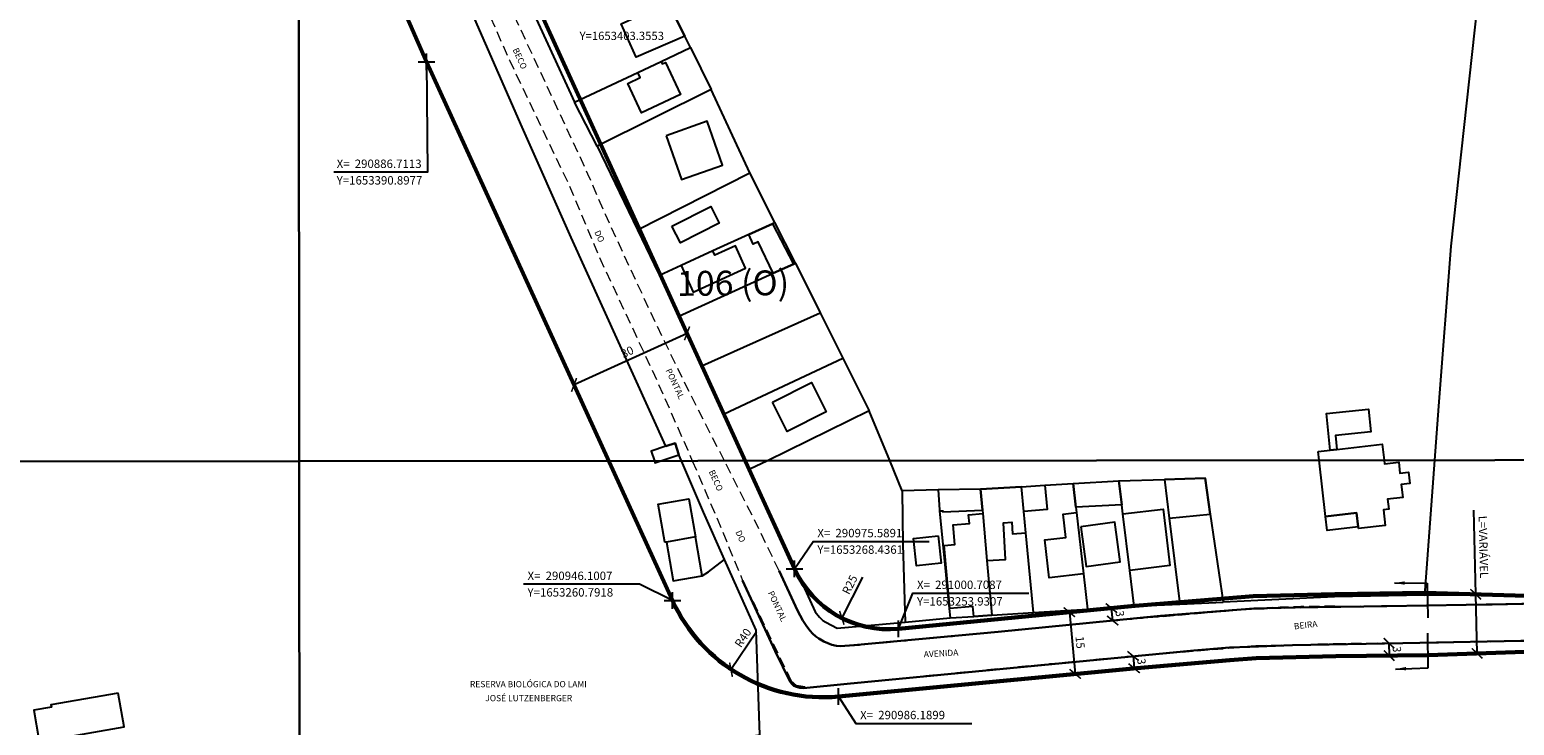
# Model space of a CAD drawing. Units: millimetres. Extents: x 290373 to 292782, y 1652185 to 1654959.
# Drawn here: x 290791 to 291149, y 1653231 to 1653399 of the extents above; entities that cross this region are included whole.
import ezdxf

# ---------------------------------------------------------------- set-up
doc = ezdxf.new("R2010")
doc.units = ezdxf.units.MM
doc.header["$MEASUREMENT"] = 0
doc.header["$PDMODE"] = 2
doc.header["$PDSIZE"] = 2
for name, pattern in [('DASHED', [0.75, 0.5, -0.25]), ('DASHED2', [0.375, 0.25, -0.125]), ('HIDDEN', [0.375, 0.25, -0.125])]:
    doc.linetypes.add(name, pattern=pattern)
doc.layers.add('_ANEXOS', color=4, linetype='DASHED', lineweight=60, plot=False)
for name, color, linetype in [('_COORDENADAS_SIRGAS2000', 7, 'Continuous'), ('_cotas', 7, 'Continuous'), ('_meio fio', 7, 'DASHED2'), ('Cerca', 8, 'Cerca'), ('Edificacoes', 2, 'Continuous'), ('Muro_Grade', 8, 'Continuous'), ('Topon_de_Vias', 7, 'Continuous'), ('Topon_Praca_Parque', 7, 'Continuous')]:
    doc.layers.add(name, color=color, linetype=linetype)
for name, color, linetype, lineweight in [('_traçado meio fio', 7, 'Continuous', 60), ('_traçado viário outros', 7, 'Continuous', 60), ('_traçado viário por coordenadas', 7, 'Continuous', 60), ('Nao_Pavimentada_S_Mfio', 10, 'HIDDEN', 15), ('Pavimentacao_Asfaltica_Mfio', 10, 'Continuous', 30)]:
    doc.layers.add(name, color=color, linetype=linetype, lineweight=lineweight)
doc.layers.add('Malha', color=7, linetype='Continuous', plot=False)
doc.styles.add('Arial', font='arial.ttf', dxfattribs={"height": 1.5})
doc.styles.get("Standard").update_dxf_attribs({"font": 'arial.ttf'})
doc.linetypes.add('Cerca', pattern='A,10,0,["X",Standard,S=1,R=0,X=0,Y=-0.5],0.1', length=10.1)
doc.dimstyles.new('AEROS UPV', dxfattribs={"dimtxt": 2, "dimasz": 2.5, "dimexe": 1.25, "dimexo": 0.625, "dimtad": 1, "dimdsep": 46, "dimtxsty": 'Standard', "dimblk": 'ARCHTICK', "dimcen": 2.5, "dimadec": 0, "dimazin": 0, "dimtfac": 1, "dimtmove": 0, "dimatfit": 3, "dimfxl": 1, "dimtzin": 0, "dimarcsym": 0})

# ---------------------------------------------------------------- blocks, each defined once
blk = doc.blocks.new('_ArchTick')
at = {"color": 0, "linetype": 'Continuous', "const_width": 0.15}
blk.add_lwpolyline([(-0.5, -0.5), (0.5, 0.5)], dxfattribs=at)
blk = doc.blocks.new('*D72')
at = {"color": 0, "lineweight": -2, "transparency": 16777216}
blk.add_line((290992, 1653266.42), (290987.01, 1653256.57), dxfattribs=at)
at = {"layer": 'Defpoints', "color": 0, "transparency": 16777216}
for p in [(290998.31, 1653278.87), (290987.01, 1653256.57)]:
    blk.add_point(p, dxfattribs=at)
at = {"color": 0, "lineweight": -2, "transparency": 16777216, "xscale": 2.5, "yscale": 2.5, "zscale": 2.5, "rotation": 243.1250208251493}
blk.add_blockref('_ArchTick', (290987.01, 1653256.57), dxfattribs=at)
at = {"color": 0, "transparency": 16777216, "insert": (290989.16, 1653264.47), "char_height": 2, "attachment_point": 5, "rotation": 63.125}
blk.add_mtext('R25', dxfattribs=at)
blk = doc.blocks.new('*D73')
at = {"color": 0, "lineweight": -2, "transparency": 16777216}
blk.add_line((290966.39, 1653253.19), (290960.24, 1653244.05), dxfattribs=at)
at = {"layer": 'Defpoints', "color": 0, "transparency": 16777216}
for p in [(290982.56, 1653277.24), (290960.24, 1653244.05)]:
    blk.add_point(p, dxfattribs=at)
at = {"color": 0, "lineweight": -2, "transparency": 16777216, "xscale": 2.5, "yscale": 2.5, "zscale": 2.5, "rotation": 236.0806886807092}
blk.add_blockref('_ArchTick', (290960.24, 1653244.05), dxfattribs=at)
at = {"color": 0, "transparency": 16777216, "insert": (290963.35, 1653251.61), "char_height": 2, "attachment_point": 5, "rotation": 56.0807}
blk.add_mtext('R40', dxfattribs=at)
blk = doc.blocks.new('*D74')
at = {"color": 0, "lineweight": -2, "transparency": 16777216}
for p, q in [((290949.63, 1653325.3), (290922.34, 1653312.84)), ((290949.89, 1653324.73), (290950.15, 1653324.16)), ((290922.6, 1653312.27), (290922.86, 1653311.7))]:
    blk.add_line(p, q, dxfattribs=at)
at = {"layer": 'Defpoints', "color": 0, "transparency": 16777216}
for p in [(290949.63, 1653325.3), (290922.34, 1653312.84), (290922.34, 1653312.84)]:
    blk.add_point(p, dxfattribs=at)
at = {"color": 0, "lineweight": -2, "transparency": 16777216, "xscale": 2.5, "yscale": 2.5, "zscale": 2.5}
for p, rotation in [((290949.63, 1653325.3), 24.5352952177527), ((290922.34, 1653312.84), 204.5352952177527)]:
    blk.add_blockref('_ArchTick', p, dxfattribs=dict(at, rotation=rotation))
at = {"color": 0, "transparency": 16777216, "insert": (290935.3, 1653320.57), "char_height": 2, "attachment_point": 5, "rotation": 24.5353}
blk.add_mtext('30', dxfattribs=at)
blk = doc.blocks.new('*D83')
at = {"layer": '_cotas', "color": 0, "lineweight": -2, "transparency": 16777216}
for p, q in [((291041.95, 1653257.94), (291043.37, 1653243.03)), ((291042.27, 1653257.97), (291043.19, 1653258.05)), ((291043.69, 1653243.06), (291044.62, 1653243.15))]:
    blk.add_line(p, q, dxfattribs=at)
at = {"layer": 'Defpoints', "color": 0, "transparency": 16777216}
for p in [(291041.65, 1653257.91), (291043.07, 1653243), (291043.37, 1653243.03)]:
    blk.add_point(p, dxfattribs=at)
at = {"layer": '_cotas', "color": 0, "lineweight": -2, "transparency": 16777216, "xscale": 2.5, "yscale": 2.5, "zscale": 2.5}
for p, rotation in [((291041.95, 1653257.94), 95.45026541883409), ((291043.37, 1653243.03), 275.4502654188341)]:
    blk.add_blockref('_ArchTick', p, dxfattribs=dict(at, rotation=rotation))
at = {"layer": '_cotas', "color": 0, "transparency": 16777216, "insert": (291044.3, 1653250.64), "char_height": 2, "attachment_point": 5, "rotation": 275.4503}
blk.add_mtext('15', dxfattribs=at)
blk = doc.blocks.new('*D84')
at = {"layer": '_cotas', "color": 0, "lineweight": -2, "transparency": 16777216}
for p, q in [((291052.41, 1653255.93), (291052.12, 1653258.92)), ((291052.74, 1653258.98), (291053.36, 1653259.04)), ((291053.03, 1653255.99), (291053.65, 1653256.05))]:
    blk.add_line(p, q, dxfattribs=at)
at = {"layer": 'Defpoints', "color": 0, "transparency": 16777216}
for p in [(291052.12, 1653258.92), (291052.12, 1653258.92), (291052.41, 1653255.93)]:
    blk.add_point(p, dxfattribs=at)
at = {"layer": '_cotas', "color": 0, "lineweight": -2, "transparency": 16777216, "xscale": 2.5, "yscale": 2.5, "zscale": 2.5}
for p, rotation in [((291052.12, 1653258.92), 95.54767175928612), ((291052.41, 1653255.93), 275.5476717592861)]:
    blk.add_blockref('_ArchTick', p, dxfattribs=dict(at, rotation=rotation))
at = {"layer": '_cotas', "color": 0, "transparency": 16777216, "insert": (291053.9, 1653257.59), "char_height": 2, "attachment_point": 5, "rotation": 275.5477}
blk.add_mtext('3', dxfattribs=at)
blk = doc.blocks.new('*D85')
at = {"layer": '_cotas', "color": 0, "lineweight": -2, "transparency": 16777216}
for p, q in [((291057.33, 1653247.37), (291057.61, 1653244.39)), ((291057.95, 1653247.43), (291058.57, 1653247.49)), ((291058.23, 1653244.45), (291058.86, 1653244.51))]:
    blk.add_line(p, q, dxfattribs=at)
at = {"layer": 'Defpoints', "color": 0, "transparency": 16777216}
for p in [(291057.33, 1653247.37), (291057.61, 1653244.39), (291057.61, 1653244.39)]:
    blk.add_point(p, dxfattribs=at)
at = {"layer": '_cotas', "color": 0, "lineweight": -2, "transparency": 16777216, "xscale": 2.5, "yscale": 2.5, "zscale": 2.5}
for p, rotation in [((291057.33, 1653247.37), 95.45026541858849), ((291057.61, 1653244.39), 275.4502654185885)]:
    blk.add_blockref('_ArchTick', p, dxfattribs=dict(at, rotation=rotation))
at = {"layer": '_cotas', "color": 0, "transparency": 16777216, "insert": (291059.11, 1653246.04), "char_height": 2, "attachment_point": 5, "rotation": 275.4503}
blk.add_mtext('3', dxfattribs=at)
blk = doc.blocks.new('*D93')
at = {"layer": '_cotas', "color": 0, "lineweight": -2, "transparency": 16777216}
for p, q in [((291119.13, 1653250.47), (291119.17, 1653247.47)), ((291119.75, 1653250.48), (291120.38, 1653250.49)), ((291119.79, 1653247.48), (291120.42, 1653247.49))]:
    blk.add_line(p, q, dxfattribs=at)
at = {"layer": 'Defpoints', "color": 0, "transparency": 16777216}
for p in [(291119.13, 1653250.47), (291119.17, 1653247.47), (291119.17, 1653247.47)]:
    blk.add_point(p, dxfattribs=at)
at = {"layer": '_cotas', "color": 0, "lineweight": -2, "transparency": 16777216, "xscale": 2.5, "yscale": 2.5, "zscale": 2.5}
for p, rotation in [((291119.13, 1653250.47), 90.78907983953674), ((291119.17, 1653247.47), 270.7890798395367)]:
    blk.add_blockref('_ArchTick', p, dxfattribs=dict(at, rotation=rotation))
at = {"layer": '_cotas', "color": 0, "transparency": 16777216, "insert": (291120.79, 1653248.99), "char_height": 2, "attachment_point": 5, "rotation": 270.7891}
blk.add_mtext('3', dxfattribs=at)
blk = doc.blocks.new('*D94')
at = {"layer": '_cotas', "color": 0, "lineweight": -2, "transparency": 16777216}
for p, q in [((291140.08, 1653262.27), (291139.6, 1653282.56)), ((291139.96, 1653262.26), (291141.33, 1653262.3)), ((291140.42, 1653247.99), (291140.08, 1653262.27)), ((291140.3, 1653247.99), (291141.67, 1653248.02))]:
    blk.add_line(p, q, dxfattribs=at)
at = {"layer": 'Defpoints', "color": 0, "transparency": 16777216}
for p in [(291139.34, 1653262.25), (291140.08, 1653262.27), (291139.68, 1653247.98)]:
    blk.add_point(p, dxfattribs=at)
at = {"layer": '_cotas', "color": 0, "lineweight": -2, "transparency": 16777216, "xscale": 2.5, "yscale": 2.5, "zscale": 2.5}
for p, rotation in [((291140.08, 1653262.27), 91.36440216584386), ((291140.42, 1653247.99), 271.3644021658438)]:
    blk.add_blockref('_ArchTick', p, dxfattribs=dict(at, rotation=rotation))
at = {"layer": '_cotas', "color": 0, "transparency": 16777216, "insert": (291141.69, 1653273.71), "char_height": 2, "attachment_point": 5, "rotation": 271.3644}
blk.add_mtext('L=VARIÁVEL', dxfattribs=at)

msp = doc.modelspace()

# ---------------------------------------------------------------- linework, layer by layer
at = {"color": 2, "ltscale": 0.05}
msp.add_line((291012.764, 1653255.082), (291002.97, 1653254.159), dxfattribs=at)
for points in [[(290886.711, 1653390.898), (290886.943, 1653364.242), (290864.326, 1653364.242)], [(290975.589, 1653268.436), (290980.105, 1653275.045), (291008.105, 1653275.045)], [(290946.101, 1653260.792), (290938.107, 1653264.718), (290910.107, 1653264.718)], [(291000.709, 1653253.931), (291004.163, 1653262.547), (291032.163, 1653262.547)], [(290986.19, 1653237.574), (290990.426, 1653231.088), (291018.426, 1653231.088)]]:
    msp.add_lwpolyline(points)
for p in [(290886.711, 1653390.898), (290975.589, 1653268.436), (290946.101, 1653260.792), (291000.709, 1653253.931), (290986.19, 1653237.574)]:
    msp.add_point(p)
at = {"layer": '_meio fio', "ltscale": 10}
for p, q in [((290974.781, 1653241.261), (290963.52, 1653264.653)), ((290976.09, 1653240.151), (290974.781, 1653241.261)), ((290978.128, 1653239.837), (290976.09, 1653240.151))]:
    msp.add_line(p, q, dxfattribs=at)
msp.add_lwpolyline([(290988.82, 1653249.865), (291016.56, 1653252.452), (291054.573, 1653256.146), (291069.907, 1653257.527), (291079.718, 1653258.288, -0.0196648), (291106.095, 1653259.293, -0.0196648)], format="xyb", dxfattribs=at)
for points in [[(291002.69, 1653251.158), (291057.141, 1653256.398), (291079.718, 1653258.288), (291086.482, 1653258.812), (291106.095, 1653259.293), (291137.798, 1653259.729), (291152.493, 1653259.988)], [(291003.552, 1653242.2), (291057.948, 1653247.434), (291080.441, 1653249.317), (291086.941, 1653249.821), (291106.267, 1653250.294), (291128.56, 1653250.601)], [(291128.56, 1653250.61), (291161.25, 1653251.204), (291163.094, 1653251.16), (291166.005, 1653250.682), (291169.918, 1653249.869), (291176.197, 1653248.198), (291188.177, 1653245.107), (291190.355, 1653244.447), (291201.81, 1653240.845), (291204.433, 1653240.001), (291208.428, 1653239.025), (291213.914, 1653237.859), (291217.627, 1653237.076), (291221.497, 1653236.646), (291226.736, 1653236.843), (291235.516, 1653238.266), (291248.233, 1653241.313), (291260.266, 1653244.562), (291264.783, 1653245.579), (291269.451, 1653246.406), (291272.695, 1653246.792), (291278.466, 1653247.245), (291281.682, 1653247.317), (291287.044, 1653247.381)]]:
    msp.add_lwpolyline(points, dxfattribs=at)
at = {"layer": '_traçado meio fio'}
for p, q in [((290914.002, 1653403.355), (290975.589, 1653268.436)), ((290886.711, 1653390.898), (290946.101, 1653260.792))]:
    msp.add_line(p, q, dxfattribs=at)
at = {"layer": '_traçado meio fio', "ltscale": 10}
for points in [[(291000.709, 1653253.931), (291056.873, 1653259.386), (291079.476, 1653261.278), (291086.329, 1653261.81), (291106.038, 1653262.292), (291127.784, 1653262.592)], [(290986.19, 1653237.574), (291058.217, 1653244.446), (291080.682, 1653246.327), (291087.093, 1653246.824), (291106.325, 1653247.295), (291128.595, 1653247.601)], [(291128.612, 1653247.602), (291161.244, 1653248.703), (291162.861, 1653248.665), (291165.548, 1653248.224), (291169.342, 1653247.435), (291175.563, 1653245.78), (291187.502, 1653242.699), (291189.618, 1653242.058), (291201.053, 1653238.463), (291203.753, 1653237.594), (291207.872, 1653236.588), (291213.396, 1653235.413), (291217.23, 1653234.605), (291221.406, 1653234.14), (291226.984, 1653234.351), (291236.008, 1653235.813), (291248.851, 1653238.89), (291260.867, 1653242.134), (291265.276, 1653243.127), (291269.817, 1653243.931), (291272.941, 1653244.303), (291278.592, 1653244.747), (291281.724, 1653244.817), (291287.074, 1653244.881)]]:
    msp.add_lwpolyline(points, dxfattribs=at)
at = {"layer": '_traçado meio fio'}
for centre, radius, end in [((290998.332, 1653278.817), 25, 275.45593), ((290982.489, 1653277.402), 40, 275.3088)]:
    msp.add_arc(centre, radius, 204.5353, end, dxfattribs=at)
at = {"layer": '_traçado viário outros'}
msp.add_line((291127.784, 1653262.592), (291152.378, 1653261.863), dxfattribs=at)
at = {"layer": '_traçado viário por coordenadas'}
msp.add_lwpolyline([(290886.711, 1653390.898), (290848.192, 1653478.912)], dxfattribs=at)
at = {"layer": 'Cerca', "flags": 128}
for points in [[(290909.836, 1653375.111), (290895.255, 1653408.416), (290874.554, 1653454.989), (290862.524, 1653482.189), (290855.814, 1653497.473)], [(291142.268, 1653421.376), (291134.044, 1653346.381), (291131.132, 1653307.725), (291130.163, 1653294.669)], [(290950.497, 1653394.344), (290955.478, 1653384.21)], [(290937.659, 1653350.313), (290964.795, 1653364.071), (290955.478, 1653384.21), (290927.938, 1653370.514)], [(290927.938, 1653370.514), (290922.485, 1653381.165)], [(290944.523, 1653298.01), (290921.636, 1653348.425), (290909.836, 1653375.111)], [(290942.737, 1653339.762), (290942.954, 1653339.305), (290947.639, 1653329.48), (290970.448, 1653339.812), (290975.333, 1653342.025), (290975.804, 1653342.238), (290970.861, 1653352.042), (290964.795, 1653364.071)], [(290970.861, 1653352.042), (290970.28, 1653351.777), (290964.542, 1653349.158), (290955.886, 1653345.207), (290948.197, 1653341.698), (290942.954, 1653339.305)], [(290975.804, 1653342.238), (290981.788, 1653330.284), (290987.286, 1653319.301), (290993.639, 1653306.611), (290969.059, 1653294.538)], [(290947.639, 1653329.48), (290953.207, 1653317.486), (290958.622, 1653305.823), (290963.864, 1653294.534)], [(290953.207, 1653317.486), (290981.788, 1653330.284)], [(290958.622, 1653305.823), (290987.286, 1653319.301)], [(290998.602, 1653294.562), (290993.639, 1653306.611)], [(290944.523, 1653298.01), (290946.77, 1653298.734), (290947.674, 1653295.926)], [(290948.273, 1653294.521), (290947.674, 1653295.926)], [(290953.562, 1653282.108), (290948.273, 1653294.521)], [(290963.864, 1653294.534), (290964.827, 1653292.459), (290964.905, 1653292.29), (290973.32, 1653273.902), (290980.598, 1653258.015), (290981.589, 1653256.708), (290982.42, 1653255.911), (290983.172, 1653255.517), (290985.91, 1653254.053), (291002.317, 1653255.573), (291013.131, 1653256.575)], [(290969.059, 1653294.538), (290964.827, 1653292.459)], [(291010.255, 1653287.529), (291001.598, 1653287.289), (290998.602, 1653294.562)], [(291130.163, 1653294.669), (291127.744, 1653262.06), (291105.988, 1653261.634)], [(291001.598, 1653287.289), (291001.756, 1653274.308), (291002.317, 1653255.573)], [(290957.959, 1653226.886), (290967.213, 1653228.336), (290966.323, 1653253.578), (290958.667, 1653270.695), (290953.562, 1653282.108)], [(290953.288, 1653266.718), (290954.773, 1653267.669), (290958.667, 1653270.695)], [(291105.988, 1653261.634), (291079.064, 1653260.359)], [(291127.744, 1653262.06), (291139.182, 1653262.147)], [(291152.378, 1653261.863), (291139.182, 1653262.147)]]:
    msp.add_lwpolyline(points, dxfattribs=at)
at = {"layer": 'Edificacoes', "flags": 128}
for points in [[(290944.958, 1653405.12), (290949.091, 1653397.08), (290937.323, 1653391.984), (290933.732, 1653400.044)], [(290937.732, 1653388.338), (290943.35, 1653390.982), (290943.636, 1653390.375), (290944.392, 1653390.73), (290948.026, 1653383.006), (290938.644, 1653378.592), (290935.326, 1653385.644), (290938.333, 1653387.059)], [(290944.567, 1653373.042), (290948.289, 1653362.463), (290958.174, 1653365.941), (290954.452, 1653376.52)], [(290945.981, 1653351.209), (290955.365, 1653355.925), (290957.395, 1653351.886), (290948.01, 1653347.17)], [(290970.28, 1653351.777), (290975.333, 1653342.025), (290970.448, 1653339.812), (290966.803, 1653347.376), (290965.626, 1653346.851), (290964.542, 1653349.158)], [(290955.886, 1653345.207), (290948.197, 1653341.698), (290951.135, 1653335.261), (290963.772, 1653341.029), (290961.293, 1653346.459), (290956.345, 1653344.201)], [(290970.234, 1653308.712), (290979.673, 1653313.435), (290983.227, 1653306.331), (290973.788, 1653301.606)], [(291104.964, 1653297.09), (291104.033, 1653305.932), (291114.178, 1653307), (291114.752, 1653301.546), (291106.2, 1653300.645), (291106.555, 1653297.272)], [(291064.907, 1653289.989), (291066.051, 1653280.643), (291075.99, 1653281.643), (291074.738, 1653290.305)], [(291020.975, 1653282.604), (291020.521, 1653287.685), (291010.255, 1653287.529), (291010.579, 1653282.661), (291010.604, 1653282.399), (291011.372, 1653282.43), (291011.396, 1653282.17), (291020.975, 1653282.604)], [(291020.521, 1653287.685), (291020.975, 1653282.604), (291021.047, 1653281.799), (291022.062, 1653270.436), (291026.569, 1653270.7), (291026.052, 1653279.539), (291028.058, 1653279.657), (291028.218, 1653276.905), (291031.449, 1653277.094), (291030.957, 1653282.293), (291030.392, 1653288.261)], [(291036.023, 1653288.591), (291036.556, 1653282.725), (291030.957, 1653282.293), (291030.392, 1653288.261)], [(291042.876, 1653288.991), (291053.927, 1653289.637), (291054.626, 1653283.913), (291043.525, 1653283.277)], [(290951.656, 1653276.108), (290944.651, 1653274.891), (290944.272, 1653274.825), (290942.669, 1653284.05), (290950.053, 1653285.333)], [(291056.563, 1653268.046), (291054.9, 1653281.672), (291064.585, 1653282.854), (291066.238, 1653269.227)], [(291021.047, 1653281.799), (291022.062, 1653270.436), (291023.243, 1653257.205), (291018.889, 1653256.933), (291018.603, 1653259.348), (291013.07, 1653258.854), (291011.712, 1653274.056), (291014.28, 1653274.285), (291013.858, 1653279.008), (291017.8, 1653279.361), (291017.61, 1653281.492)], [(291043.668, 1653282.018), (291045.353, 1653267.183), (291037.04, 1653266.239), (291035.998, 1653275.419), (291041.11, 1653275.999), (291040.468, 1653281.655)], [(291044.692, 1653278.593), (291046.024, 1653268.964), (291054.247, 1653270.102), (291052.915, 1653279.73)], [(291103.832, 1653281.076), (291111.328, 1653281.932), (291111.715, 1653278.539), (291104.22, 1653277.682)], [(290953.288, 1653266.718), (290951.656, 1653276.108), (290944.651, 1653274.891), (290946.283, 1653265.501)], [(291010.243, 1653276.366), (291010.964, 1653269.765), (291005.062, 1653269.121), (291004.342, 1653275.722)], [(290812.286, 1653238.418), (290796.031, 1653235.576), (290796.13, 1653235.008), (290791.854, 1653234.26), (290793.089, 1653227.196), (290797.616, 1653227.988), (290797.712, 1653227.438), (290813.716, 1653230.236)]]:
    msp.add_lwpolyline(points, close=True, dxfattribs=at)
for points in [[(290946.77, 1653298.734), (290944.523, 1653298.01), (290940.976, 1653296.868), (290941.733, 1653294.516)], [(290943.295, 1653294.517), (290947.674, 1653295.926), (290946.77, 1653298.734)], [(291102.04, 1653296.756), (291104.964, 1653297.09), (291106.555, 1653297.272), (291117.516, 1653298.524), (291117.958, 1653294.659)], [(290941.733, 1653294.516), (290941.879, 1653294.061), (290943.295, 1653294.517)], [(291102.281, 1653294.646), (291102.04, 1653296.756)], [(291117.958, 1653294.659), (291118.058, 1653293.784), (291121.481, 1653294.175), (291121.785, 1653291.523), (291123.876, 1653291.762), (291124.188, 1653289.03), (291122.094, 1653288.791), (291122.45, 1653285.679), (291118.814, 1653285.264), (291119.09, 1653282.847), (291117.781, 1653282.697), (291118.217, 1653278.884), (291111.76, 1653278.147), (291111.715, 1653278.539), (291111.328, 1653281.932), (291103.832, 1653281.076), (291102.281, 1653294.646)]]:
    msp.add_lwpolyline(points, dxfattribs=at)
at = {"layer": 'Malha', "flags": 128}
for points in [[(290855.521, 1653848.726), (291336.809, 1653849.117), (291337.248, 1653294.837), (290855.983, 1653294.446), (290855.521, 1653848.726)], [(290374.232, 1653848.313), (290855.521, 1653848.726), (290855.983, 1653294.446), (290374.719, 1653294.033), (290374.232, 1653848.313)], [(290374.719, 1653294.033), (290855.983, 1653294.446), (290856.446, 1652740.166), (290375.206, 1652739.753), (290374.719, 1653294.033)], [(290855.983, 1653294.446), (291337.248, 1653294.837), (291337.686, 1652740.557), (290856.446, 1652740.166), (290855.983, 1653294.446)]]:
    msp.add_lwpolyline(points, close=True, dxfattribs=at)
at = {"layer": 'Muro_Grade', "flags": 128}
msp.add_lwpolyline([(290950.497, 1653394.344), (290949.091, 1653397.08), (290944.958, 1653405.12), (290939.374, 1653415.985), (290912.292, 1653403.231), (290922.485, 1653381.165), (290937.732, 1653388.338), (290943.35, 1653390.982)], close=True, dxfattribs=at)
for points in [[(290927.938, 1653370.514), (290937.659, 1653350.313)], [(290937.659, 1653350.313), (290942.737, 1653339.762)], [(291057.62, 1653259.391), (291056.563, 1653268.046), (291054.9, 1653281.672), (291054.626, 1653283.913), (291053.927, 1653289.637), (291064.907, 1653289.989), (291074.738, 1653290.305), (291075.99, 1653281.643), (291079.064, 1653260.359)], [(291064.907, 1653289.989), (291066.051, 1653280.643), (291068.593, 1653259.886)], [(291020.521, 1653287.685), (291010.255, 1653287.529), (291010.579, 1653282.661), (291010.604, 1653282.399), (291012.91, 1653258.838), (291013.131, 1653256.575), (291018.889, 1653256.933), (291023.243, 1653257.205)], [(291020.521, 1653287.685), (291030.392, 1653288.261), (291036.023, 1653288.591), (291042.876, 1653288.991), (291053.927, 1653289.637)], [(291020.521, 1653287.685), (291020.975, 1653282.604), (291021.047, 1653281.799), (291022.062, 1653270.436), (291023.243, 1653257.205), (291033.265, 1653257.895), (291046.316, 1653258.697), (291057.62, 1653259.391), (291068.593, 1653259.886), (291079.064, 1653260.359)], [(291033.265, 1653257.895), (291031.449, 1653277.094), (291030.957, 1653282.293), (291030.392, 1653288.261)], [(291042.876, 1653288.991), (291043.525, 1653283.277), (291043.668, 1653282.018), (291045.353, 1653267.183), (291046.316, 1653258.697)]]:
    msp.add_lwpolyline(points, dxfattribs=at)
at = {"layer": 'Nao_Pavimentada_S_Mfio', "ltscale": 10, "flags": 128}
for points in [[(290958.643, 1653294.529), (290949.193, 1653313.091), (290940.593, 1653330.902), (290929.936, 1653353.978), (290925.708, 1653363.763), (290906.102, 1653405.941), (290893.175, 1653433.392), (290893.045, 1653434.083), (290893.103, 1653434.528), (290893.198, 1653434.812), (290893.446, 1653435.298), (290893.748, 1653435.661), (290931.693, 1653452.026), (290933.825, 1653453.262), (290935.02, 1653454.128), (290936.497, 1653455.313), (290937.735, 1653456.685), (290938.536, 1653457.956), (290939.382, 1653459.855), (290944.951, 1653478.695), (290950.371, 1653506.9), (290956.08, 1653535.175), (290961.548, 1653559.721), (290961.809, 1653560.099), (290962.056, 1653560.36), (290962.329, 1653560.489), (290962.666, 1653560.511), (290963.386, 1653560.305), (291009.669, 1653547.321)], [(290855.808, 1653504.104), (290866.188, 1653479.343), (290878.88, 1653451.521), (290895.303, 1653417.175), (290906.722, 1653391.284), (290920.845, 1653361.759), (290928.819, 1653342.896), (290941.771, 1653315.174), (290949.799, 1653297.061), (290950.888, 1653294.523)], [(290950.888, 1653294.523), (290957.059, 1653280.148), (290962.621, 1653266.692), (290962.999, 1653265.606)], [(290971.876, 1653267.919), (290965.614, 1653280.836), (290958.643, 1653294.529)]]:
    msp.add_lwpolyline(points, dxfattribs=at)
at = {"layer": 'Pavimentacao_Asfaltica_Mfio', "flags": 128}
for points in [[(291155.069, 1653251.077), (291122.444, 1653250.428), (291095.864, 1653250.003), (291085.543, 1653249.604), (291080.659, 1653249.38), (291071.974, 1653248.716), (291056.131, 1653247.148), (291023.454, 1653243.985), (290988.257, 1653240.643), (290977.771, 1653239.611), (290976.872, 1653239.69), (290976.09, 1653239.88), (290975.415, 1653240.141), (290974.928, 1653240.609), (290974.549, 1653241.164), (290970.946, 1653248.53), (290965.999, 1653259.159), (290962.999, 1653265.606)], [(290971.876, 1653267.919), (290976.308, 1653258.326), (290977.605, 1653255.975), (290978.563, 1653254.453), (290979.362, 1653253.408), (290979.954, 1653252.791), (290980.768, 1653252.088), (290981.475, 1653251.581), (290982.68, 1653250.861), (290983.631, 1653250.425), (290984.629, 1653250.044), (290985.713, 1653249.803), (290986.676, 1653249.762), (290987.746, 1653249.789), (290989.895, 1653249.941), (291024.764, 1653253.224), (291063.94, 1653257.064), (291086.482, 1653258.812), (291096.368, 1653259.109), (291118.631, 1653259.399), (291147.346, 1653259.894), (291162.853, 1653260.187)]]:
    msp.add_lwpolyline(points, dxfattribs=at)

# ---------------------------------------------------------------- texts
for s, p in [('X=  290886.7113', (290865.019, 1653365.242)), ('Y=1653390.8977', (290865.019, 1653361.242)), ('X=  290975.5891', (290981.105, 1653276.045)), ('Y=1653268.4361', (290981.105, 1653272.045)), ('X=  290946.1007', (290911.107, 1653265.718)), ('X=  291000.7087', (291005.163, 1653263.547)), ('Y=1653260.7918', (290911.107, 1653261.718)), ('Y=1653253.9307', (291005.163, 1653259.547)), ('X=  290986.1899', (290991.426, 1653232.088))]:
    msp.add_text(s, height=2.03).set_placement(p)
at = {"layer": '_ANEXOS', "linetype": 'Continuous', "lineweight": 60, "insert": (290947.185, 1653340.345), "char_height": 6, "width": 34.30458, "attachment_point": 1, "rotation": 0.39145}
msp.add_mtext('106 (O)', dxfattribs=at)
at = {"layer": '_COORDENADAS_SIRGAS2000'}
msp.add_text('Y=1653403.3553', height=2, dxfattribs=at).set_placement((290923.679, 1653396.151))
at = {"layer": 'Topon_de_Vias', "style": 'Arial'}
for s, rotation, p in [('BECO', 294.26013, (290907.47, 1653393.833)), ('DO', 294.26013, (290927.204, 1653349.772)), ('PONTAL', 294.84329, (290944.404, 1653316.377)), ('BECO', 294.26013, (290954.816, 1653291.902)), ('DO', 294.26013, (290961.272, 1653277.306)), ('PONTAL', 294.84329, (290969.101, 1653262.645)), ('BEIRA', 6.512, (291096.264, 1653253.776)), ('AVENIDA', 3.18448, (291006.831, 1653247.024))]:
    msp.add_text(s, height=1.5, rotation=rotation, dxfattribs=at).set_placement(p)
at = {"layer": 'Topon_Praca_Parque', "style": 'Arial'}
for s, p in [('RESERVA BIOLÓGICA DO LAMI', (290897.198, 1653239.821)), ('JOSÉ LUTZENBERGER', (290900.904, 1653236.439))]:
    msp.add_text(s, height=1.5, dxfattribs=at).set_placement(p)

# ---------------------------------------------------------------- dimensions: what is measured, and where the dimension line sits
dim = msp.add_aligned_dim(p1=(290949.634, 1653325.297), p2=(290922.343, 1653312.839), distance=0, dimstyle='AEROS UPV')
dim.commit()
dim.dimension.update_dxf_attribs({"geometry": '*D74', "text_midpoint": (290935.304, 1653320.566)})
for center, mpoint, picture, middle in [((290982.563, 1653277.24), (290960.242, 1653244.047), '*D73', (290961.634, 1653246.117)), ((290998.307, 1653278.871), (290987.006, 1653256.571), '*D72', (290988.272, 1653259.07))]:
    dim = msp.add_radius_dim(center=center, mpoint=mpoint, dimstyle='AEROS UPV')
    dim.commit()
    dim.dimension.update_dxf_attribs({"geometry": picture, "text_midpoint": middle, "dimtype": 164})
at = {"layer": '_cotas'}
for p1, p2, distance, text, picture, middle in [((291139.675, 1653247.975), (291139.335, 1653262.25), -0.745, 'L=VARIÁVEL', '*D94', (291141.685, 1653273.707)), ((291041.649, 1653257.907), (291043.071, 1653243.001), 0.301, '15', '*D83', (291044.299, 1653250.639))]:
    dim = msp.add_aligned_dim(p1=p1, p2=p2, distance=distance, text=text, dimstyle='AEROS UPV', dxfattribs=at)
    dim.commit()
    dim.dimension.update_dxf_attribs({"geometry": picture, "text_midpoint": middle})
for p1, p2, picture, middle in [((291052.407, 1653255.934), (291052.117, 1653258.924), '*D84', (291053.901, 1653257.588)), ((291119.127, 1653250.471), (291119.168, 1653247.472), '*D93', (291120.794, 1653248.994)), ((291057.326, 1653247.374), (291057.611, 1653244.388), '*D85', (291059.108, 1653246.037))]:
    dim = msp.add_aligned_dim(p1=p1, p2=p2, distance=0, dimstyle='AEROS UPV', dxfattribs=at)
    dim.commit()
    dim.dimension.update_dxf_attribs({"geometry": picture, "text_midpoint": middle})

# ---------------------------------------------------------------- leaders
for points in [[(291120.441, 1653265), (291128.331, 1653264.979), (291128.479, 1653256.585)], [(291120.746, 1653244.221), (291128.632, 1653244.474), (291128.533, 1653252.868)]]:
    msp.add_leader(points, dimstyle='AEROS UPV', dxfattribs=at)

doc.saveas('drawing.dxf')
